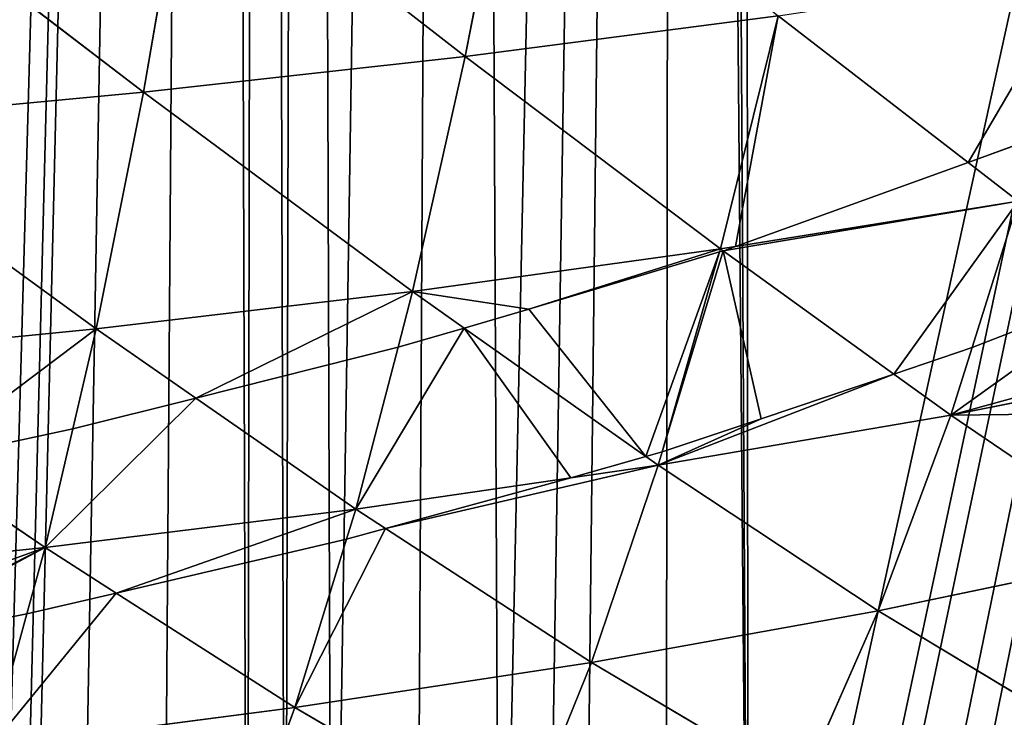
# Model space of a CAD drawing. Extents: x 0 to 3952, y 0 to 4386.
# Drawn here: x 2155 to 2223, y 1722 to 1770 of the extents above; entities that cross this region are included whole.
import ezdxf

# ---------------------------------------------------------------- set-up
doc = ezdxf.new("R2010")
doc.units = 0
doc.header["$LTSCALE"] = 25.4
doc.layers.get('0').update_dxf_attribs({"color": 13, "linetype": 'CONTINUOUS'})

msp = doc.modelspace()

# ---------------------------------------------------------------- linework, layer by layer
at = {"color": 0}
for p, q in [((2189.478, 1784.857, 184.292), (2186.116, 1767.472, 171.036)), ((2189.478, 1784.857, 184.292), (2186.116, 1767.472, 171.036)), ((2166.822, 1782.496, 191.947), (2163.802, 1764.992, 178.368)), ((2166.822, 1782.496, 191.947), (2163.802, 1764.992, 178.368)), ((2166.822, 1782.496, 191.947), (2186.116, 1767.472, 171.036)), ((2166.822, 1782.496, 191.947), (2186.116, 1767.472, 171.036)), ((2143.63, 1780.449, 198.63), (2163.802, 1764.992, 178.368)), ((2143.63, 1780.449, 198.63), (2163.802, 1764.992, 178.368)), ((2186.116, 1767.472, 171.036), (2207.814, 1770.295, 162.762)), ((2186.116, 1767.472, 171.036), (2207.814, 1770.295, 162.762)), ((2207.814, 1770.295, 162.762), (2203.81, 1754.116, 148.91)), ((2207.814, 1770.295, 162.762), (2203.81, 1754.116, 148.91)), ((2207.814, 1770.295, 162.762), (2220.979, 1760.121, 144.836)), ((2207.814, 1770.295, 162.762), (2220.979, 1760.121, 144.836)), ((2163.802, 1764.992, 178.368), (2186.116, 1767.472, 171.036)), ((2163.802, 1764.992, 178.368), (2186.116, 1767.472, 171.036)), ((2186.116, 1767.472, 171.036), (2182.466, 1751.167, 156.803)), ((2186.116, 1767.472, 171.036), (2182.466, 1751.167, 156.803)), ((2186.116, 1767.472, 171.036), (2203.81, 1754.116, 148.91)), ((2186.116, 1767.472, 171.036), (2203.81, 1754.116, 148.91)), ((2140.966, 1762.846, 184.759), (2163.802, 1764.992, 178.368)), ((2140.966, 1762.846, 184.759), (2163.802, 1764.992, 178.368)), ((2163.802, 1764.992, 178.368), (2160.523, 1748.583, 163.785)), ((2163.802, 1764.992, 178.368), (2160.523, 1748.583, 163.785)), ((2163.802, 1764.992, 178.368), (2182.466, 1751.167, 156.803)), ((2163.802, 1764.992, 178.368), (2182.466, 1751.167, 156.803)), ((2140.966, 1762.846, 184.759), (2160.523, 1748.583, 163.785)), ((2140.966, 1762.846, 184.759), (2160.523, 1748.583, 163.785)), ((2220.979, 1760.121, 144.836), (2225.634, 1761.815, 143.781)), ((2220.979, 1760.121, 144.836), (2225.634, 1761.815, 143.781)), ((2204.844, 1754.283, 148.47), (2220.979, 1760.121, 144.836)), ((2204.844, 1754.283, 148.47), (2220.979, 1760.121, 144.836)), ((2220.979, 1760.121, 144.836), (2224.449, 1757.44, 140.112)), ((2220.979, 1760.121, 144.836), (2224.449, 1757.44, 140.112)), ((2204.844, 1754.283, 148.47), (2224.449, 1757.44, 140.112)), ((2204.844, 1754.283, 148.47), (2224.449, 1757.44, 140.112)), ((2224.449, 1757.44, 140.112), (2221.246, 1747.285, 130.344)), ((2224.449, 1757.44, 140.112), (2221.246, 1747.285, 130.344)), ((2182.466, 1751.167, 156.803), (2203.81, 1754.116, 148.91)), ((2182.466, 1751.167, 156.803), (2203.81, 1754.116, 148.91)), ((2203.81, 1754.116, 148.91), (2203.749, 1753.906, 148.704)), ((2203.81, 1754.116, 148.91), (2204.844, 1754.283, 148.47)), ((2203.81, 1754.116, 148.91), (2203.987, 1753.988, 148.653)), ((2203.987, 1753.988, 148.653), (2204.844, 1754.283, 148.47)), ((2190.513, 1749.939, 151.173), (2203.749, 1753.906, 148.704)), ((2190.513, 1749.939, 151.173), (2203.749, 1753.906, 148.704)), ((2203.749, 1753.906, 148.704), (2199.756, 1740.054, 135.091)), ((2203.749, 1753.906, 148.704), (2199.756, 1740.054, 135.091)), ((2203.749, 1753.906, 148.704), (2203.987, 1753.988, 148.653)), ((2203.987, 1753.988, 148.653), (2215.815, 1745.435, 131.533)), ((2203.987, 1753.988, 148.653), (2215.815, 1745.435, 131.533)), ((2160.523, 1748.583, 163.785), (2182.466, 1751.167, 156.803)), ((2160.523, 1748.583, 163.785), (2182.466, 1751.167, 156.803)), ((2182.466, 1751.167, 156.803), (2181.458, 1747.302, 152.925)), ((2182.466, 1751.167, 156.803), (2181.458, 1747.302, 152.925)), ((2182.466, 1751.167, 156.803), (2186.048, 1748.633, 152.041)), ((2182.466, 1751.167, 156.803), (2186.048, 1748.633, 152.041)), ((2186.048, 1748.633, 152.041), (2190.513, 1749.939, 151.173)), ((2186.048, 1748.633, 152.041), (2190.513, 1749.939, 151.173)), ((2138.075, 1746.353, 169.861), (2160.523, 1748.583, 163.785)), ((2138.075, 1746.353, 169.861), (2160.523, 1748.583, 163.785)), ((2160.523, 1748.583, 163.785), (2158.905, 1741.64, 156.686)), ((2160.523, 1748.583, 163.785), (2158.905, 1741.64, 156.686)), ((2160.523, 1748.583, 163.785), (2167.449, 1743.768, 155.272)), ((2160.523, 1748.583, 163.785), (2167.449, 1743.768, 155.272)), ((2181.458, 1747.302, 152.925), (2186.048, 1748.633, 152.041)), ((2181.458, 1747.302, 152.925), (2186.048, 1748.633, 152.041)), ((2186.048, 1748.633, 152.041), (2198.632, 1739.729, 135.314)), ((2186.048, 1748.633, 152.041), (2198.632, 1739.729, 135.314)), ((2167.449, 1743.768, 155.272), (2181.458, 1747.302, 152.925)), ((2167.449, 1743.768, 155.272), (2181.458, 1747.302, 152.925)), ((2181.458, 1747.302, 152.925), (2178.527, 1736.068, 141.656)), ((2181.458, 1747.302, 152.925), (2178.527, 1736.068, 141.656)), ((2221.246, 1747.285, 130.344), (2219.763, 1742.58, 125.819)), ((2221.246, 1747.285, 130.344), (2219.763, 1742.58, 125.819)), ((2219.763, 1742.58, 125.819), (2237.792, 1746.162, 117.277)), ((2219.763, 1742.58, 125.819), (2237.792, 1746.162, 117.277)), ((2215.815, 1745.435, 131.533), (2219.763, 1742.58, 125.819)), ((2215.815, 1745.435, 131.533), (2219.763, 1742.58, 125.819)), ((2158.905, 1741.64, 156.686), (2167.449, 1743.768, 155.272)), ((2158.905, 1741.64, 156.686), (2167.449, 1743.768, 155.272)), ((2167.449, 1743.768, 155.272), (2178.527, 1736.068, 141.656)), ((2167.449, 1743.768, 155.272), (2178.527, 1736.068, 141.656)), ((2199.488, 1739.124, 134.176), (2219.763, 1742.58, 125.819)), ((2199.488, 1739.124, 134.176), (2219.763, 1742.58, 125.819)), ((2219.763, 1742.58, 125.819), (2214.737, 1729.007, 110.763)), ((2219.763, 1742.58, 125.819), (2214.737, 1729.007, 110.763)), ((2219.763, 1742.58, 125.819), (2233.836, 1733.015, 102.041)), ((2219.763, 1742.58, 125.819), (2233.836, 1733.015, 102.041)), ((2148.283, 1739.36, 158.201), (2158.905, 1741.64, 156.686)), ((2148.283, 1739.36, 158.201), (2158.905, 1741.64, 156.686)), ((2158.905, 1741.64, 156.686), (2156.985, 1733.398, 148.259)), ((2158.905, 1741.64, 156.686), (2156.985, 1733.398, 148.259)), ((2198.632, 1739.729, 135.314), (2199.488, 1739.124, 134.176)), ((2198.632, 1739.729, 135.314), (2199.488, 1739.124, 134.176)), ((2199.756, 1740.054, 135.091), (2199.488, 1739.124, 134.176)), ((2199.756, 1740.054, 135.091), (2199.488, 1739.124, 134.176)), ((2148.283, 1739.36, 158.201), (2156.985, 1733.398, 148.259)), ((2148.283, 1739.36, 158.201), (2156.985, 1733.398, 148.259)), ((2193.437, 1738.242, 136.336), (2199.488, 1739.124, 134.176)), ((2193.437, 1738.242, 136.336), (2199.488, 1739.124, 134.176)), ((2199.488, 1739.124, 134.176), (2194.854, 1725.442, 118.643)), ((2199.488, 1739.124, 134.176), (2194.854, 1725.442, 118.643)), ((2199.488, 1739.124, 134.176), (2214.737, 1729.007, 110.763)), ((2199.488, 1739.124, 134.176), (2214.737, 1729.007, 110.763)), ((2178.527, 1736.068, 141.656), (2193.437, 1738.242, 136.336)), ((2178.527, 1736.068, 141.656), (2193.437, 1738.242, 136.336)), ((2156.985, 1733.398, 148.259), (2178.527, 1736.068, 141.656)), ((2156.985, 1733.398, 148.259), (2178.527, 1736.068, 141.656)), ((2178.527, 1736.068, 141.656), (2177.892, 1733.996, 139.251)), ((2178.527, 1736.068, 141.656), (2177.892, 1733.996, 139.251)), ((2178.527, 1736.068, 141.656), (2180.589, 1734.726, 138.75)), ((2178.527, 1736.068, 141.656), (2180.589, 1734.726, 138.75)), ((2180.589, 1734.726, 138.75), (2194.854, 1725.442, 118.643)), ((2180.589, 1734.726, 138.75), (2194.854, 1725.442, 118.643)), ((2177.892, 1733.996, 139.251), (2174.303, 1722.301, 125.674)), ((2177.892, 1733.996, 139.251), (2174.303, 1722.301, 125.674)), ((2140.641, 1731.693, 152.514), (2156.985, 1733.398, 148.259)), ((2140.641, 1731.693, 152.514), (2156.985, 1733.398, 148.259)), ((2156.985, 1733.398, 148.259), (2155.726, 1728.806, 142.816)), ((2156.985, 1733.398, 148.259), (2155.726, 1728.806, 142.816)), ((2156.985, 1733.398, 148.259), (2161.914, 1730.24, 141.831)), ((2156.985, 1733.398, 148.259), (2161.914, 1730.24, 141.831)), ((2214.737, 1729.007, 110.763), (2233.836, 1733.015, 102.041)), ((2214.737, 1729.007, 110.763), (2233.836, 1733.015, 102.041)), ((2161.914, 1730.24, 141.831), (2174.303, 1722.301, 125.674)), ((2161.914, 1730.24, 141.831), (2174.303, 1722.301, 125.674)), ((2155.726, 1728.806, 142.816), (2153.191, 1719.568, 131.866)), ((2155.726, 1728.806, 142.816), (2153.191, 1719.568, 131.866)), ((2194.854, 1725.442, 118.643), (2214.737, 1729.007, 110.763)), ((2194.854, 1725.442, 118.643), (2214.737, 1729.007, 110.763)), ((2214.737, 1729.007, 110.763), (2209.383, 1716.839, 95.05)), ((2214.737, 1729.007, 110.763), (2209.383, 1716.839, 95.05)), ((2214.737, 1729.007, 110.763), (2228.082, 1720.959, 86.871)), ((2214.737, 1729.007, 110.763), (2228.082, 1720.959, 86.871)), ((2174.303, 1722.301, 125.674), (2194.854, 1725.442, 118.643)), ((2174.303, 1722.301, 125.674), (2194.854, 1725.442, 118.643)), ((2194.854, 1725.442, 118.643), (2189.915, 1713.193, 102.411)), ((2194.854, 1725.442, 118.643), (2189.915, 1713.193, 102.411)), ((2194.854, 1725.442, 118.643), (2209.383, 1716.839, 95.05)), ((2194.854, 1725.442, 118.643), (2209.383, 1716.839, 95.05)), ((2153.191, 1719.568, 131.866), (2174.303, 1722.301, 125.674)), ((2153.191, 1719.568, 131.866), (2174.303, 1722.301, 125.674)), ((2174.303, 1722.301, 125.674), (2169.8, 1709.999, 108.955)), ((2174.303, 1722.301, 125.674), (2169.8, 1709.999, 108.955)), ((2174.303, 1722.301, 125.674), (2189.915, 1713.193, 102.411)), ((2174.303, 1722.301, 125.674), (2189.915, 1713.193, 102.411))]:
    msp.add_line(p, q, dxfattribs=at)

# ---------------------------------------------------------------- meshes
at = {"color": 155}
mesh = msp.add_polyface(dxfattribs=at)
corners = [(2147.216, 1674.29), (2152.7, 2239.437), (2153.332, 1675.216), (2169.252, 2246.211), (2154.821, 1675.442), (2155.64, 1675.578), (2159.153, 1676.162), (2165.086, 1677.262), (2170.991, 1678.471), (2171.98, 2247.327), (2173.641, 1679.064), (2175.021, 2248.572), (2176.868, 1679.787), (2185.804, 2254.489), (2182.712, 1681.212), (2188.521, 1682.743), (2200.759, 2262.695), (2191.642, 1683.628), (2194.293, 1684.38), (2200.026, 1686.123), (2205.716, 1687.971), (2202.356, 2263.571), (2205.292, 2265.183), (2332.504, 2265.183), (2209.643, 1689.328), (2211.362, 1689.922), (2214.663, 1691.134), (2216.961, 1691.977), (2222.51, 1694.134), (2227.644, 1696.243), (2228.008, 1696.393), (2233.451, 1698.752), (2238.838, 1701.21), (2244.166, 1703.767), (2245.645, 1704.512), (2249.433, 1706.42), (2250.627, 1707.051), (2254.637, 1709.17), (2259.775, 1712.015), (2263.646, 1714.259), (2264.845, 1714.953), (2265.023, 1715.061)]
mesh.append_faces([[corners[k] for k in face] for face in [(0, 1, 2), (2, 3, 4), (4, 3, 5), (5, 3, 6), (6, 3, 7), (7, 3, 8), (8, 9, 10), (10, 11, 12), (12, 13, 14), (14, 13, 15), (15, 16, 17), (17, 16, 18), (18, 16, 19), (19, 16, 20), (20, 23, 24), (24, 23, 25), (25, 23, 26), (26, 23, 27), (27, 23, 28), (28, 23, 29), (29, 23, 30), (30, 23, 31), (31, 23, 32), (32, 23, 33), (33, 23, 34), (34, 23, 35), (35, 23, 36), (36, 23, 37), (37, 23, 38), (38, 23, 39), (39, 23, 40), (40, 23, 41)]], dxfattribs={"vtx0": -1, "vtx1": -1, "color": 155})
mesh.append_faces([[corners[k] for k in face] for face in [(2, 1, 3), (8, 3, 9), (10, 9, 11), (12, 11, 13), (15, 13, 16), (20, 16, 21), (20, 21, 22), (20, 22, 23)]], dxfattribs={"vtx0": -1, "vtx2": -1, "color": 155})
mesh = msp.add_polyface(dxfattribs=at)
corners = [(2189.478, 1784.857, 184.292), (2186.116, 1767.472, 171.036), (2166.822, 1782.496, 191.947)]
mesh.append_faces([[corners[k] for k in face] for face in [(0, 1, 2)]], dxfattribs={"color": 155})
mesh = msp.add_polyface(dxfattribs=at)
corners = [(2207.814, 1770.295, 162.762), (2186.116, 1767.472, 171.036), (2189.478, 1784.857, 184.292)]
mesh.append_faces([[corners[k] for k in face] for face in [(0, 1, 2)]], dxfattribs={"color": 155})
mesh = msp.add_polyface(dxfattribs=at)
corners = [(2166.822, 1782.496, 191.947), (2163.802, 1764.992, 178.368), (2143.63, 1780.449, 198.63)]
mesh.append_faces([[corners[k] for k in face] for face in [(0, 1, 2)]], dxfattribs={"color": 155})
mesh = msp.add_polyface(dxfattribs=at)
corners = [(2186.116, 1767.472, 171.036), (2163.802, 1764.992, 178.368), (2166.822, 1782.496, 191.947)]
mesh.append_faces([[corners[k] for k in face] for face in [(0, 1, 2)]], dxfattribs={"color": 155})
mesh = msp.add_polyface(dxfattribs=at)
corners = [(2163.802, 1764.992, 178.368), (2140.966, 1762.846, 184.759), (2143.63, 1780.449, 198.63)]
mesh.append_faces([[corners[k] for k in face] for face in [(0, 1, 2)]], dxfattribs={"color": 155})
mesh = msp.add_polyface(dxfattribs=at)
corners = [(2228.79, 1773.468, 153.554), (2220.979, 1760.121, 144.836), (2207.814, 1770.295, 162.762), (2225.634, 1761.815, 143.781)]
mesh.append_faces([[corners[k] for k in face] for face in [(0, 1, 2), (1, 0, 3)]], dxfattribs={"vtx0": -1, "color": 155})
mesh = msp.add_polyface(dxfattribs=at)
corners = [(2207.814, 1770.295, 162.762), (2203.81, 1754.116, 148.91), (2186.116, 1767.472, 171.036)]
mesh.append_faces([[corners[k] for k in face] for face in [(0, 1, 2)]], dxfattribs={"color": 155})
mesh = msp.add_polyface(dxfattribs=at)
corners = [(2204.844, 1754.283, 148.47), (2207.814, 1770.295, 162.762), (2220.979, 1760.121, 144.836), (2203.81, 1754.116, 148.91)]
mesh.append_faces([[corners[k] for k in face] for face in [(0, 1, 2), (1, 0, 3)]], dxfattribs={"vtx0": -1, "color": 155})
mesh = msp.add_polyface(dxfattribs=at)
corners = [(2186.116, 1767.472, 171.036), (2182.466, 1751.167, 156.803), (2163.802, 1764.992, 178.368)]
mesh.append_faces([[corners[k] for k in face] for face in [(0, 1, 2)]], dxfattribs={"color": 155})
mesh = msp.add_polyface(dxfattribs=at)
corners = [(2203.81, 1754.116, 148.91), (2182.466, 1751.167, 156.803), (2186.116, 1767.472, 171.036)]
mesh.append_faces([[corners[k] for k in face] for face in [(0, 1, 2)]], dxfattribs={"color": 155})
mesh = msp.add_polyface(dxfattribs=at)
corners = [(2163.802, 1764.992, 178.368), (2160.523, 1748.583, 163.785), (2140.966, 1762.846, 184.759)]
mesh.append_faces([[corners[k] for k in face] for face in [(0, 1, 2)]], dxfattribs={"color": 155})
mesh = msp.add_polyface(dxfattribs=at)
corners = [(2182.466, 1751.167, 156.803), (2160.523, 1748.583, 163.785), (2163.802, 1764.992, 178.368)]
mesh.append_faces([[corners[k] for k in face] for face in [(0, 1, 2)]], dxfattribs={"color": 155})
mesh = msp.add_polyface(dxfattribs=at)
corners = [(2160.523, 1748.583, 163.785), (2138.075, 1746.353, 169.861), (2140.966, 1762.846, 184.759)]
mesh.append_faces([[corners[k] for k in face] for face in [(0, 1, 2)]], dxfattribs={"color": 155})
mesh = msp.add_polyface(dxfattribs=at)
corners = [(2225.634, 1761.815, 143.781), (2224.449, 1757.44, 140.112), (2220.979, 1760.121, 144.836)]
mesh.append_faces([[corners[k] for k in face] for face in [(0, 1, 2)]], dxfattribs={"color": 155})
mesh = msp.add_polyface(dxfattribs=at)
corners = [(2204.844, 1754.283, 148.47), (2220.979, 1760.121, 144.836), (2224.449, 1757.44, 140.112)]
mesh.append_faces([[corners[k] for k in face] for face in [(0, 1, 2)]], dxfattribs={"color": 155})
mesh = msp.add_polyface(dxfattribs=at)
corners = [(2215.815, 1745.435, 131.533), (2224.449, 1757.44, 140.112), (2221.246, 1747.285, 130.344), (2203.987, 1753.988, 148.653), (2204.844, 1754.283, 148.47)]
mesh.append_faces([[corners[k] for k in face] for face in [(0, 1, 2), (1, 3, 4)]], dxfattribs={"vtx0": -1, "color": 155})
mesh.append_faces([[corners[k] for k in face] for face in [(1, 0, 3)]], dxfattribs={"vtx0": -1, "vtx2": -1, "color": 155})
mesh = msp.add_polyface(dxfattribs=at)
corners = [(2224.449, 1757.44, 140.112), (2232.327, 1751.585, 127.582), (2221.246, 1747.285, 130.344)]
mesh.append_faces([[corners[k] for k in face] for face in [(0, 1, 2)]], dxfattribs={"color": 155})
mesh = msp.add_polyface(dxfattribs=at)
corners = [(2190.513, 1749.939, 151.173), (2203.81, 1754.116, 148.91), (2203.749, 1753.906, 148.704), (2182.466, 1751.167, 156.803), (2186.048, 1748.633, 152.041)]
mesh.append_faces([[corners[k] for k in face] for face in [(0, 1, 2), (3, 0, 4)]], dxfattribs={"vtx0": -1, "color": 155})
mesh.append_faces([[corners[k] for k in face] for face in [(1, 0, 3)]], dxfattribs={"vtx0": -1, "vtx1": -1, "color": 155})
mesh = msp.add_polyface(dxfattribs=at)
corners = [(2198.632, 1739.729, 135.314), (2203.749, 1753.906, 148.704), (2199.756, 1740.054, 135.091), (2190.513, 1749.939, 151.173), (2186.048, 1748.633, 152.041)]
mesh.append_faces([[corners[k] for k in face] for face in [(0, 1, 2), (3, 0, 4)]], dxfattribs={"vtx0": -1, "color": 155})
mesh.append_faces([[corners[k] for k in face] for face in [(1, 0, 3)]], dxfattribs={"vtx0": -1, "vtx1": -1, "color": 155})
mesh = msp.add_polyface(dxfattribs=at)
corners = [(2206.634, 1742.327, 133.53), (2203.987, 1753.988, 148.653), (2215.815, 1745.435, 131.533), (2199.756, 1740.054, 135.091), (2203.749, 1753.906, 148.704)]
mesh.append_faces([[corners[k] for k in face] for face in [(0, 1, 2), (1, 3, 4)]], dxfattribs={"vtx0": -1, "color": 155})
mesh.append_faces([[corners[k] for k in face] for face in [(1, 0, 3)]], dxfattribs={"vtx0": -1, "vtx2": -1, "color": 155})
mesh = msp.add_polyface(dxfattribs=at)
corners = [(2219.763, 1742.58, 125.819), (2237.786, 1747.527, 118.899), (2237.792, 1746.162, 117.277), (2232.327, 1751.585, 127.582), (2221.246, 1747.285, 130.344)]
mesh.append_faces([[corners[k] for k in face] for face in [(0, 1, 2), (3, 0, 4)]], dxfattribs={"vtx0": -1, "color": 155})
mesh.append_faces([[corners[k] for k in face] for face in [(1, 0, 3)]], dxfattribs={"vtx0": -1, "vtx1": -1, "color": 155})
mesh = msp.add_polyface(dxfattribs=at)
corners = [(2167.449, 1743.768, 155.272), (2182.466, 1751.167, 156.803), (2181.458, 1747.302, 152.925), (2160.523, 1748.583, 163.785)]
mesh.append_faces([[corners[k] for k in face] for face in [(0, 1, 2), (1, 0, 3)]], dxfattribs={"vtx0": -1, "color": 155})
mesh = msp.add_polyface(dxfattribs=at)
corners = [(2182.466, 1751.167, 156.803), (2186.048, 1748.633, 152.041), (2181.458, 1747.302, 152.925)]
mesh.append_faces([[corners[k] for k in face] for face in [(0, 1, 2)]], dxfattribs={"color": 155})
mesh = msp.add_polyface(dxfattribs=at)
corners = [(2148.283, 1739.36, 158.201), (2160.523, 1748.583, 163.785), (2158.905, 1741.64, 156.686), (2138.075, 1746.353, 169.861)]
mesh.append_faces([[corners[k] for k in face] for face in [(0, 1, 2), (1, 0, 3)]], dxfattribs={"vtx0": -1, "color": 155})
mesh = msp.add_polyface(dxfattribs=at)
corners = [(2160.523, 1748.583, 163.785), (2167.449, 1743.768, 155.272), (2158.905, 1741.64, 156.686)]
mesh.append_faces([[corners[k] for k in face] for face in [(0, 1, 2)]], dxfattribs={"color": 155})
mesh = msp.add_polyface(dxfattribs=at)
corners = [(2193.437, 1738.242, 136.336), (2186.048, 1748.633, 152.041), (2198.632, 1739.729, 135.314), (2178.527, 1736.068, 141.656), (2181.458, 1747.302, 152.925)]
mesh.append_faces([[corners[k] for k in face] for face in [(0, 1, 2), (1, 3, 4)]], dxfattribs={"vtx0": -1, "color": 155})
mesh.append_faces([[corners[k] for k in face] for face in [(1, 0, 3)]], dxfattribs={"vtx0": -1, "vtx2": -1, "color": 155})
mesh = msp.add_polyface(dxfattribs=at)
corners = [(2167.449, 1743.768, 155.272), (2181.458, 1747.302, 152.925), (2178.527, 1736.068, 141.656)]
mesh.append_faces([[corners[k] for k in face] for face in [(0, 1, 2)]], dxfattribs={"color": 155})
mesh = msp.add_polyface(dxfattribs=at)
corners = [(2215.815, 1745.435, 131.533), (2221.246, 1747.285, 130.344), (2219.763, 1742.58, 125.819)]
mesh.append_faces([[corners[k] for k in face] for face in [(0, 1, 2)]], dxfattribs={"color": 155})
mesh = msp.add_polyface(dxfattribs=at)
corners = [(2219.763, 1742.58, 125.819), (2237.768, 1742.797, 112.637), (2233.836, 1733.015, 102.041), (2237.792, 1746.162, 117.277)]
mesh.append_faces([[corners[k] for k in face] for face in [(0, 1, 2), (1, 0, 3)]], dxfattribs={"vtx0": -1, "color": 155})
mesh = msp.add_polyface(dxfattribs=at)
corners = [(2199.488, 1739.124, 134.176), (2215.815, 1745.435, 131.533), (2219.763, 1742.58, 125.819), (2206.634, 1742.327, 133.53), (2199.756, 1740.054, 135.091)]
mesh.append_faces([[corners[k] for k in face] for face in [(0, 1, 2), (3, 0, 4)]], dxfattribs={"vtx0": -1, "color": 155})
mesh.append_faces([[corners[k] for k in face] for face in [(1, 0, 3)]], dxfattribs={"vtx0": -1, "vtx1": -1, "color": 155})
mesh = msp.add_polyface(dxfattribs=at)
corners = [(2156.985, 1733.398, 148.259), (2167.449, 1743.768, 155.272), (2178.527, 1736.068, 141.656), (2158.905, 1741.64, 156.686)]
mesh.append_faces([[corners[k] for k in face] for face in [(0, 1, 2), (1, 0, 3)]], dxfattribs={"vtx0": -1, "color": 155})
mesh = msp.add_polyface(dxfattribs=at)
corners = [(2199.488, 1739.124, 134.176), (2219.763, 1742.58, 125.819), (2214.737, 1729.007, 110.763)]
mesh.append_faces([[corners[k] for k in face] for face in [(0, 1, 2)]], dxfattribs={"color": 155})
mesh = msp.add_polyface(dxfattribs=at)
corners = [(2219.763, 1742.58, 125.819), (2233.836, 1733.015, 102.041), (2214.737, 1729.007, 110.763)]
mesh.append_faces([[corners[k] for k in face] for face in [(0, 1, 2)]], dxfattribs={"color": 155})
mesh = msp.add_polyface(dxfattribs=at)
corners = [(2148.283, 1739.36, 158.201), (2158.905, 1741.64, 156.686), (2156.985, 1733.398, 148.259)]
mesh.append_faces([[corners[k] for k in face] for face in [(0, 1, 2)]], dxfattribs={"color": 155})
mesh = msp.add_polyface(dxfattribs=at)
corners = [(2193.437, 1738.242, 136.336), (2198.632, 1739.729, 135.314), (2199.488, 1739.124, 134.176)]
mesh.append_faces([[corners[k] for k in face] for face in [(0, 1, 2)]], dxfattribs={"color": 155})
mesh = msp.add_polyface(dxfattribs=at)
corners = [(2198.632, 1739.729, 135.314), (2199.756, 1740.054, 135.091), (2199.488, 1739.124, 134.176)]
mesh.append_faces([[corners[k] for k in face] for face in [(0, 1, 2)]], dxfattribs={"color": 155})
mesh = msp.add_polyface(dxfattribs=at)
corners = [(2140.641, 1731.693, 152.514), (2148.283, 1739.36, 158.201), (2156.985, 1733.398, 148.259), (2140.623, 1733.763, 154.834), (2140.204, 1737.651, 159.336)]
mesh.append_faces([[corners[k] for k in face] for face in [(0, 1, 2), (1, 3, 4)]], dxfattribs={"vtx0": -1, "color": 155})
mesh.append_faces([[corners[k] for k in face] for face in [(1, 0, 3)]], dxfattribs={"vtx0": -1, "vtx2": -1, "color": 155})
mesh = msp.add_polyface(dxfattribs=at)
corners = [(2180.589, 1734.726, 138.75), (2199.488, 1739.124, 134.176), (2194.854, 1725.442, 118.643), (2193.437, 1738.242, 136.336)]
mesh.append_faces([[corners[k] for k in face] for face in [(0, 1, 2), (1, 0, 3)]], dxfattribs={"vtx0": -1, "color": 155})
mesh = msp.add_polyface(dxfattribs=at)
corners = [(2199.488, 1739.124, 134.176), (2214.737, 1729.007, 110.763), (2194.854, 1725.442, 118.643)]
mesh.append_faces([[corners[k] for k in face] for face in [(0, 1, 2)]], dxfattribs={"color": 155})
mesh = msp.add_polyface(dxfattribs=at)
corners = [(2178.527, 1736.068, 141.656), (2193.437, 1738.242, 136.336), (2180.589, 1734.726, 138.75)]
mesh.append_faces([[corners[k] for k in face] for face in [(0, 1, 2)]], dxfattribs={"color": 155})
mesh = msp.add_polyface(dxfattribs=at)
corners = [(2161.914, 1730.24, 141.831), (2178.527, 1736.068, 141.656), (2177.892, 1733.996, 139.251), (2156.985, 1733.398, 148.259)]
mesh.append_faces([[corners[k] for k in face] for face in [(0, 1, 2), (1, 0, 3)]], dxfattribs={"vtx0": -1, "color": 155})
mesh = msp.add_polyface(dxfattribs=at)
corners = [(2178.527, 1736.068, 141.656), (2180.589, 1734.726, 138.75), (2177.892, 1733.996, 139.251)]
mesh.append_faces([[corners[k] for k in face] for face in [(0, 1, 2)]], dxfattribs={"color": 155})
mesh = msp.add_polyface(dxfattribs=at)
corners = [(2174.303, 1722.301, 125.674), (2180.589, 1734.726, 138.75), (2194.854, 1725.442, 118.643), (2177.892, 1733.996, 139.251)]
mesh.append_faces([[corners[k] for k in face] for face in [(0, 1, 2), (1, 0, 3)]], dxfattribs={"vtx0": -1, "color": 155})
mesh = msp.add_polyface(dxfattribs=at)
corners = [(2161.914, 1730.24, 141.831), (2177.892, 1733.996, 139.251), (2174.303, 1722.301, 125.674)]
mesh.append_faces([[corners[k] for k in face] for face in [(0, 1, 2)]], dxfattribs={"color": 155})
mesh = msp.add_polyface(dxfattribs=at)
corners = [(2143.925, 1726.451, 144.434), (2156.985, 1733.398, 148.259), (2155.726, 1728.806, 142.816), (2142.69, 1726.21, 144.61), (2140.633, 1727.511, 147.106), (2140.641, 1731.693, 152.514)]
mesh.append_faces([[corners[k] for k in face] for face in [(0, 1, 2), (1, 4, 5)]], dxfattribs={"vtx0": -1, "color": 155})
mesh.append_faces([[corners[k] for k in face] for face in [(1, 0, 3), (1, 3, 4)]], dxfattribs={"vtx0": -1, "vtx2": -1, "color": 155})
mesh = msp.add_polyface(dxfattribs=at)
corners = [(2156.985, 1733.398, 148.259), (2161.914, 1730.24, 141.831), (2155.726, 1728.806, 142.816)]
mesh.append_faces([[corners[k] for k in face] for face in [(0, 1, 2)]], dxfattribs={"color": 155})
mesh = msp.add_polyface(dxfattribs=at)
corners = [(2214.737, 1729.007, 110.763), (2233.836, 1733.015, 102.041), (2228.082, 1720.959, 86.871)]
mesh.append_faces([[corners[k] for k in face] for face in [(0, 1, 2)]], dxfattribs={"color": 155})
mesh = msp.add_polyface(dxfattribs=at)
corners = [(2153.191, 1719.568, 131.866), (2161.914, 1730.24, 141.831), (2174.303, 1722.301, 125.674), (2155.726, 1728.806, 142.816)]
mesh.append_faces([[corners[k] for k in face] for face in [(0, 1, 2), (1, 0, 3)]], dxfattribs={"vtx0": -1, "color": 155})
mesh = msp.add_polyface(dxfattribs=at)
corners = [(2153.191, 1719.568, 131.866), (2143.925, 1726.451, 144.434), (2155.726, 1728.806, 142.816), (2142.69, 1726.21, 144.61)]
mesh.append_faces([[corners[k] for k in face] for face in [(0, 1, 2), (1, 0, 3)]], dxfattribs={"vtx0": -1, "color": 155})
mesh = msp.add_polyface(dxfattribs=at)
corners = [(2194.854, 1725.442, 118.643), (2214.737, 1729.007, 110.763), (2209.383, 1716.839, 95.05)]
mesh.append_faces([[corners[k] for k in face] for face in [(0, 1, 2)]], dxfattribs={"color": 155})
mesh = msp.add_polyface(dxfattribs=at)
corners = [(2214.737, 1729.007, 110.763), (2228.082, 1720.959, 86.871), (2209.383, 1716.839, 95.05)]
mesh.append_faces([[corners[k] for k in face] for face in [(0, 1, 2)]], dxfattribs={"color": 155})
mesh = msp.add_polyface(dxfattribs=at)
corners = [(2174.303, 1722.301, 125.674), (2194.854, 1725.442, 118.643), (2189.915, 1713.193, 102.411)]
mesh.append_faces([[corners[k] for k in face] for face in [(0, 1, 2)]], dxfattribs={"color": 155})
mesh = msp.add_polyface(dxfattribs=at)
corners = [(2194.854, 1725.442, 118.643), (2209.383, 1716.839, 95.05), (2189.915, 1713.193, 102.411)]
mesh.append_faces([[corners[k] for k in face] for face in [(0, 1, 2)]], dxfattribs={"color": 155})
mesh = msp.add_polyface(dxfattribs=at)
corners = [(2153.191, 1719.568, 131.866), (2174.303, 1722.301, 125.674), (2169.8, 1709.999, 108.955)]
mesh.append_faces([[corners[k] for k in face] for face in [(0, 1, 2)]], dxfattribs={"color": 155})
mesh = msp.add_polyface(dxfattribs=at)
corners = [(2174.303, 1722.301, 125.674), (2189.915, 1713.193, 102.411), (2169.8, 1709.999, 108.955)]
mesh.append_faces([[corners[k] for k in face] for face in [(0, 1, 2)]], dxfattribs={"color": 155})

doc.saveas('drawing.dxf')
